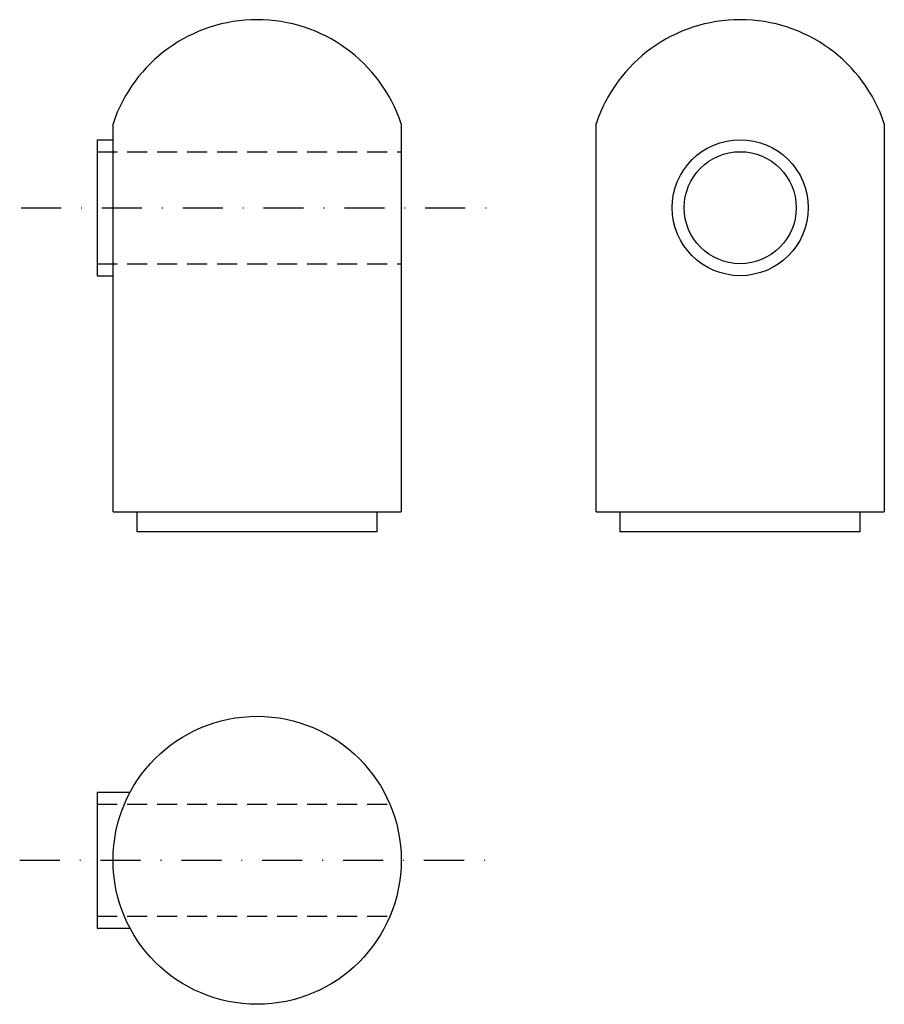
# Model space of a CAD drawing. Extents: x -30 to 78, y -59 to 64.
import ezdxf

# ---------------------------------------------------------------- set-up
doc = ezdxf.new("R2010")
doc.units = 0
doc.linetypes.add('DASHDOT', pattern=[1, 0.5, -0.25, 0, -0.25])
doc.linetypes.add('HIDDEN', pattern=[0.375, 0.25, -0.125])
doc.layers.add('AXIS', color=1, linetype='DASHDOT')
doc.layers.add('BRACKET', color=5, linetype='CONTINUOUS')

msp = doc.modelspace()

# ---------------------------------------------------------------- linework, layer by layer
at = {"layer": 'AXIS', "ltscale": 10}
for p, q in [((-29.490187, 40.5), (29.822286, 40.5)), ((-29.656236, -41.071142), (29.656236, -41.071142))]:
    msp.add_line(p, q, dxfattribs=at)
at = {"layer": 'BRACKET'}
for p, q in [((-20, 49), (-20, 32)), ((-20, 49), (-18, 49)), ((-20, 32), (-18, 32)), ((-18, 2.5), (18, 2.5)), ((-15, 0), (-15, 2.5)), ((15, 0), (15, 2.5)), ((42.345399, 2.5), (78.345399, 2.5)), ((45.345399, 0), (45.345399, 2.5)), ((75.345399, 0), (75.345399, 2.5)), ((-20, -32.571142), (-20, -49.571142)), ((-20, -32.571142), (-15.866632, -32.571142)), ((-20, -49.571142), (-15.866632, -49.571142))]:
    msp.add_line(p, q, dxfattribs=at)
at = {"layer": 'BRACKET', "linetype": 'HIDDEN', "ltscale": 10}
for p, q in [((-20, 47.5), (18, 47.5)), ((-20, 33.5), (18, 33.5)), ((-20, -34.071142), (16.583124, -34.071142)), ((-20, -48.071142), (16.583124, -48.071142))]:
    msp.add_line(p, q, dxfattribs=at)
at = {"layer": 'BRACKET'}
for points in [[(-18, 2.5), (-18, 51)], [(18, 51), (18, 2.5)], [(42.345399, 2.5), (42.345399, 51)], [(78.345399, 51), (78.345399, 2.5)], [(15, 0), (-15, 0)], [(75.345399, 0), (45.345399, 0)]]:
    msp.add_lwpolyline(points, dxfattribs=at)
for centre, radius in [((60.345399, 40.5), 8.5), ((60.345399, 40.5), 7), ((0, -41.071142), 18)]:
    msp.add_circle(centre, radius, dxfattribs=at)
for centre in [(0, 45.038462), (60.345399, 45.038462)]:
    msp.add_arc(centre, 18.961538, 18.324694, 161.675306, dxfattribs=at)

doc.saveas('drawing.dxf')
